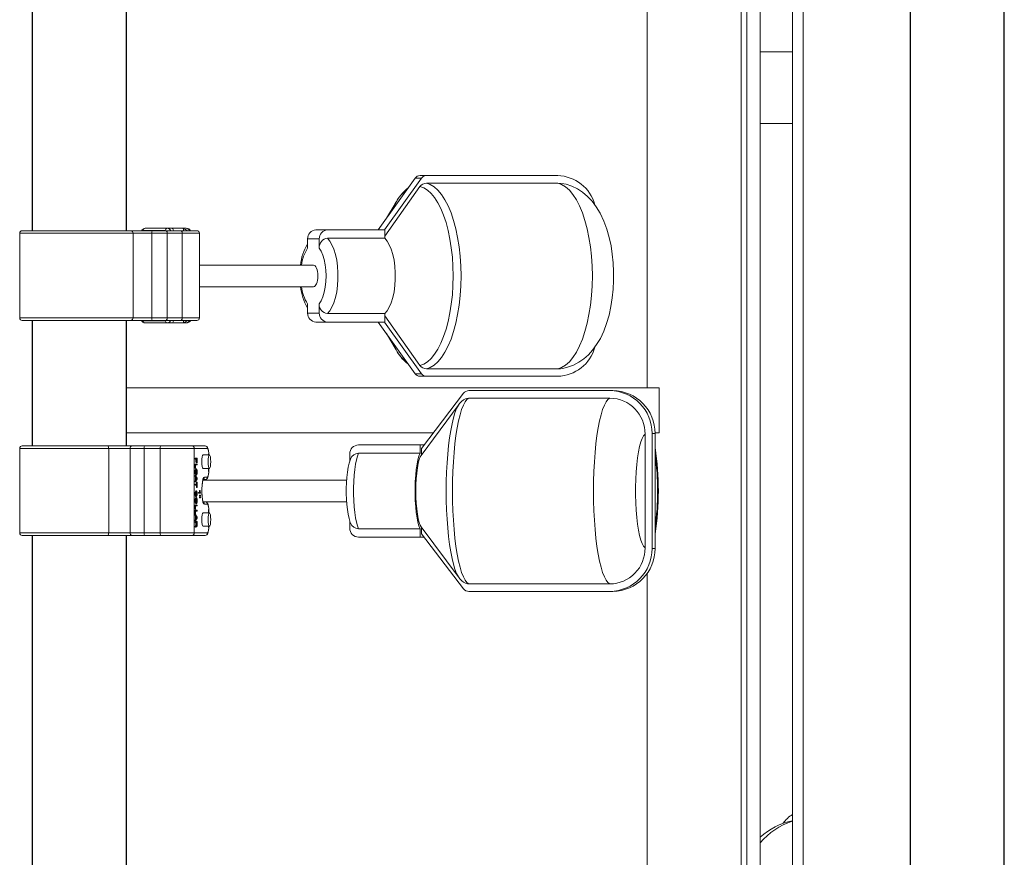
# Model space of a CAD drawing. Units: inches. Extents: x 0.2 to 16.6, y 0 to 10.6.
# Drawn here: x 13.5 to 14.1, y 3.6 to 4.1 of the extents above; entities that cross this region are included whole.
import ezdxf

# ---------------------------------------------------------------- set-up
doc = ezdxf.new("R2010")
doc.units = ezdxf.units.IN
doc.header["$LTSCALE"] = 0.5
doc.header["$MEASUREMENT"] = 0
doc.linetypes.add('SLD-Solid', pattern=[0])
doc.layers.add('OSI-PVC', color=50, linetype='Continuous')

msp = doc.modelspace()

# ---------------------------------------------------------------- linework, layer by layer
at = {"linetype": 'SLD-Solid', "lineweight": 18}
for p, q in [((13.92462382469831, 2.185455968612791), (13.92462382469832, 4.385455968612789)), ((13.95109704034361, 2.381810135279453), (13.95109704034362, 4.381810135279451)), ((13.95734704633891, 2.381810135279453), (13.95734704633892, 4.381810135279451)), ((13.9324417775311, 4.376601801946122), (13.93244177753108, 2.178685135279457)), ((13.93244616475182, 4.376601801946122), (13.93244616475181, 2.178685135279457)), ((13.92137937144979, 4.308288361638815), (13.92137937144978, 3.496998575586771)), ((13.86672518559718, 4.108372635279457), (13.86672518559718, 3.853164301946123)), ((13.95109704034361, 4.048476801950066), (13.93244616475182, 4.048476801950066)), ((13.95109704034361, 4.0068101352834), (13.93244616475182, 4.0068101352834)), ((13.81472966813328, 3.97660180194613), (13.73476842054507, 3.976601801946131)), ((13.7319197313772, 3.975081798172955), (13.71046513192236, 3.945039301946131)), ((13.73555230567734, 3.975081798172955), (13.71409770622251, 3.945039301946131)), ((13.73555230567734, 3.975081798172955), (13.7319197313772, 3.975081798172955)), ((13.81472966813328, 3.972249611245892), (13.73840099484521, 3.972249611245892)), ((13.81823530417566, 3.971853223171394), (13.81472966813328, 3.972249611245892)), ((13.73464925438368, 3.970240611806665), (13.7142546539618, 3.941421457734069)), ((13.72082292946419, 3.961208996029643), (13.71528489302975, 3.951788328195139)), ((13.50209467222457, 3.943060135279466), (13.50209467222456, 3.893893468612799)), ((13.60652888875732, 3.943060135279465), (13.50209467222457, 3.943060135279466)), ((13.5035530055579, 3.944518468612799), (13.60507055542399, 3.944518468612798)), ((13.56795183584597, 3.943060135279465), (13.56795183584597, 3.893893468612798)), ((13.58671286661507, 3.944662218612798), (13.57380912851983, 3.944662218612798)), ((13.57499936469355, 3.945964301946132), (13.59885327558703, 3.945964301946132)), ((13.57883370348751, 3.943060135279465), (13.5788337034875, 3.893893468612798)), ((13.58734561471059, 3.944518468612798), (13.58671286661507, 3.944662218612798)), ((13.58777778961358, 3.943060135279465), (13.58777778961358, 3.893893468612798)), ((13.5964964601859, 3.943060135279465), (13.5964964601859, 3.893893468612798)), ((13.59736602181992, 3.945740865143534), (13.59736602181992, 3.944518468612798)), ((13.60652888875732, 3.893893468612798), (13.60652888875732, 3.943060135279465)), ((13.7142546539618, 3.945039301946131), (13.67416994585951, 3.945039301946131)), ((13.7142546539618, 3.940174448659478), (13.7142546539618, 3.945039301946131)), ((13.66940900116462, 3.939830968612799), (13.66940900116462, 3.934481366963083)), ((13.67616709640272, 3.939830968612798), (13.66940900116462, 3.939830968612799)), ((13.67616709640272, 3.939830968612798), (13.67616709640272, 3.934481366963083)), ((13.7142546539618, 3.940174448659478), (13.68092804109761, 3.940174448659482)), ((13.60652888875732, 3.924518468612798), (13.67287252497415, 3.924518468612798)), ((13.67532233449796, 3.918476801946131), (13.67532233449796, 3.918060135279465)), ((13.67287252497415, 3.912018468612798), (13.60652888875732, 3.912018468612798)), ((13.66940900116462, 3.902055570262513), (13.66940900116462, 3.896705968612798)), ((13.67616709640272, 3.896705968612798), (13.66940900116462, 3.896705968612798)), ((13.67616709640272, 3.902055570262513), (13.67616709640272, 3.896705968612798)), ((13.50209467222456, 3.893893468612799), (13.60652888875732, 3.893893468612798)), ((13.60507055542399, 3.892435135279465), (13.5035530055579, 3.892435135279466)), ((13.57380912851983, 3.892266385279465), (13.58671286661507, 3.892266385279465)), ((13.59885327558703, 3.890964301946132), (13.57499936469355, 3.890964301946132)), ((13.58671286661507, 3.892266385279465), (13.58739792581167, 3.892435135279465)), ((13.59736602181992, 3.892435135279465), (13.59736602181992, 3.891187738748728)), ((13.7142546539618, 3.891497635279464), (13.67416994585951, 3.891497635279464)), ((13.6809280410976, 3.896362488566117), (13.7142546539618, 3.896362488566117)), ((13.71046513192236, 3.891497635279464), (13.7319197313772, 3.86145513905264)), ((13.71409770622251, 3.891497635279464), (13.73555230567734, 3.86145513905264)), ((13.7142546539618, 3.891497635279464), (13.7142546539618, 3.896362488566117)), ((13.71528489302975, 3.884748609030455), (13.72082292946419, 3.875327941195954)), ((13.73840099484521, 3.864287325979703), (13.81472966813328, 3.864287325979703)), ((13.73555230567734, 3.86145513905264), (13.7319197313772, 3.86145513905264)), ((13.81472966813328, 3.859935135279463), (13.73476842054507, 3.859935135279464)), ((13.87377911165715, 3.853164301946123), (13.56407383889123, 3.853164301946125)), ((13.84678096588054, 3.851601801946128), (13.76311427283692, 3.85160180194613)), ((13.87377911165715, 3.827122635279457), (13.87377911165715, 3.853164301946123)), ((13.7600559643267, 3.850081798172953), (13.73551338034816, 3.818070767240274)), ((13.84505955269553, 3.847249611245889), (13.76311427283692, 3.847249611245891)), ((13.75743499698972, 3.843768392995457), (13.73534261623041, 3.814003191991996)), ((13.75723642744632, 3.843489515657028), (13.75743499698972, 3.843768392995457)), ((13.74245337025293, 3.827122635279458), (13.56407383889123, 3.827122635279459)), ((13.86550465824276, 3.760237466610011), (13.86550465824276, 3.826299470615576)), ((13.86959367935221, 3.826601801946127), (13.87131509253722, 3.826601801946127)), ((13.86959367935221, 3.759935135279461), (13.86959367935221, 3.826601801946127)), ((13.87377911165715, 3.827122635279457), (13.87130976771314, 3.827122635279458)), ((13.87131509253722, 3.759935135279461), (13.87131509253722, 3.826601801946127)), ((13.50209467222456, 3.818060135279466), (13.50209467222456, 3.768893468612799)), ((13.6112425086241, 3.818060135279465), (13.50209467222456, 3.818060135279466)), ((13.50355300555789, 3.819518468612799), (13.60981135123579, 3.819518468612798)), ((13.55382815712299, 3.818060135279465), (13.55382815712299, 3.768893468612798)), ((13.56633044340894, 3.818060135279465), (13.56633044340894, 3.768893468612798)), ((13.57441308260567, 3.818060135279465), (13.57441308260567, 3.768893468612798)), ((13.58377331211403, 3.818060135279465), (13.58377331211403, 3.768893468612798)), ((13.60357642207467, 3.818060135279465), (13.60357642207467, 3.768893468612798)), ((13.69899388089109, 3.82003930194613), (13.73702263909195, 3.82003930194613)), ((13.73477281559875, 3.815174448659477), (13.73477281559875, 3.82003930194613)), ((13.73551338034816, 3.818070767240274), (13.73551338034816, 3.814233263542202)), ((13.60400684324087, 3.811733694539661), (13.60400684324087, 3.812267882573848)), ((13.60521208888505, 3.812267882573848), (13.60400684324087, 3.812267882573848)), ((13.60466036879127, 3.811733694539661), (13.60400684324087, 3.811733694539661)), ((13.60421129429635, 3.811733694539661), (13.60421129429635, 3.812267882573848)), ((13.60445591773581, 3.809997583428549), (13.60445591773581, 3.811733694539661)), ((13.60466036879127, 3.809997583428549), (13.60466036879127, 3.811733694539661)), ((13.60509661258635, 3.811733694539661), (13.60477584508997, 3.811733694539661)), ((13.60477584508997, 3.811733694539661), (13.60477584508997, 3.809997583428549)), ((13.60489216153088, 3.809663715907181), (13.60489216153088, 3.811733694539661)), ((13.60509661258635, 3.809663715907181), (13.60509661258635, 3.811733694539661)), ((13.60521208888505, 3.812267882573848), (13.60521208888505, 3.809663715907181)), ((13.61237020110359, 3.814203885279464), (13.60869008210508, 3.814203885279464)), ((13.61193020899766, 3.814622635279465), (13.61190303305264, 3.814622635279465)), ((13.61190303305264, 3.814203885279464), (13.61190303305264, 3.814622635279465)), ((13.61193020899766, 3.814203885279464), (13.61193020899766, 3.814622635279465)), ((13.69388260450428, 3.814830968612796), (13.69388260450428, 3.810519862111035)), ((13.73477281559875, 3.815174448659477), (13.69899388089109, 3.81517444865948)), ((13.60400684324087, 3.806525361206328), (13.60400684324087, 3.808929207360173)), ((13.60521208888505, 3.808929207360173), (13.60400684324087, 3.808929207360173)), ((13.60432677059504, 3.806525361206328), (13.60400684324087, 3.806525361206328)), ((13.60421129429635, 3.806525361206328), (13.60421129429635, 3.808929207360173)), ((13.60521208888505, 3.808395019325985), (13.60432677059504, 3.808395019325985)), ((13.60432677059504, 3.808395019325985), (13.60432677059504, 3.806525361206328)), ((13.60477584508997, 3.809997583428549), (13.60445591773581, 3.809997583428549)), ((13.60469845993147, 3.806124720180686), (13.604494008876, 3.806124720180686)), ((13.60521208888505, 3.809663715907181), (13.60489216153088, 3.809663715907181)), ((13.60521208888505, 3.808929207360173), (13.60521208888505, 3.808395019325985)), ((13.60869008210508, 3.806391385279464), (13.61237020110359, 3.806391385279464)), ((13.61190303305264, 3.804830968612798), (13.61190303305264, 3.806391385279464)), ((13.61193020899766, 3.804830968612798), (13.61193020899766, 3.806391385279464)), ((13.60419846359649, 3.804255062061028), (13.60399401254102, 3.804255062061028)), ((13.60400684324087, 3.801717668898635), (13.60400684324087, 3.802287330356967)), ((13.60421129429635, 3.802287330356967), (13.60400684324087, 3.802287330356967)), ((13.6043147800374, 3.801263817736775), (13.60400684324087, 3.801717668898635)), ((13.60421129429635, 3.801717668898635), (13.60400684324087, 3.801717668898635)), ((13.60400684324087, 3.799113502231968), (13.6043147800374, 3.799566310057823)), ((13.60421129429635, 3.802287330356967), (13.60521208888505, 3.80067641956637)), ((13.60421129429635, 3.801717668898635), (13.60421129429635, 3.802287330356967)), ((13.60451923109287, 3.801263817736775), (13.60421129429635, 3.801717668898635)), ((13.60521208888505, 3.800154751564232), (13.60421129429635, 3.798543840773635)), ((13.60421129429635, 3.799113502231968), (13.60451923109287, 3.799566310057823)), ((13.6043147800374, 3.799566310057823), (13.6043147800374, 3.801263817736775)), ((13.60451923109287, 3.801263817736775), (13.6043147800374, 3.801263817736775)), ((13.60451923109287, 3.799566310057823), (13.6043147800374, 3.799566310057823)), ((13.60471008775321, 3.80238540394137), (13.60450563669774, 3.80238540394137)), ((13.60451923109287, 3.799566310057823), (13.60451923109287, 3.801263817736775)), ((13.60463470739157, 3.801095840640087), (13.60463470739157, 3.799735330490515)), ((13.60491257223531, 3.800686852926413), (13.60463470739157, 3.801095840640087)), ((13.60470812117983, 3.800686852926413), (13.60463470739157, 3.800794910271886)), ((13.60463470739157, 3.799735330490515), (13.60489472954332, 3.800118234804083)), ((13.60463470739157, 3.800036401728202), (13.60469027848784, 3.800118234804083)), ((13.60489472954332, 3.800118234804083), (13.60469027848784, 3.800118234804083)), ((13.60491257223531, 3.800686852926413), (13.60470812117983, 3.800686852926413)), ((13.60509661258635, 3.800415585565302), (13.60489216153088, 3.800415585565302)), ((13.60510944328621, 3.804249845381007), (13.60490499223073, 3.804249845381007)), ((13.60521208888505, 3.80067641956637), (13.60521208888505, 3.800154751564232)), ((13.60851416035065, 3.799518468612798), (13.69209862253975, 3.799518468612797)), ((13.60981135123579, 3.799935135279465), (13.60864323987627, 3.799935135279465)), ((13.60942106247266, 3.801393468612797), (13.6112425086241, 3.801393468612797)), ((13.61193020899766, 3.804830968612798), (13.61190303305264, 3.804830968612798)), ((13.60400684324087, 3.798543840773635), (13.60400684324087, 3.799113502231968)), ((13.60421129429635, 3.799113502231968), (13.60400684324087, 3.799113502231968)), ((13.60421129429635, 3.798543840773635), (13.60400684324087, 3.798543840773635)), ((13.60400684324087, 3.796642882573848), (13.60400684324087, 3.797177070608036)), ((13.60509661258635, 3.797177070608036), (13.60400684324087, 3.797177070608036)), ((13.60509661258635, 3.796642882573848), (13.60400684324087, 3.796642882573848)), ((13.60421129429635, 3.798543840773635), (13.60421129429635, 3.799113502231968)), ((13.60421129429635, 3.796642882573848), (13.60421129429635, 3.797177070608036)), ((13.60489216153088, 3.797177070608036), (13.60489216153088, 3.798445767189232)), ((13.60521208888505, 3.798445767189232), (13.60489216153088, 3.798445767189232)), ((13.60489216153088, 3.795374185992652), (13.60489216153088, 3.796642882573848)), ((13.60521208888505, 3.795374185992652), (13.60489216153088, 3.795374185992652)), ((13.60509661258635, 3.797177070608036), (13.60509661258635, 3.798445767189232)), ((13.60509661258635, 3.795374185992652), (13.60509661258635, 3.796642882573848)), ((13.60521208888505, 3.798445767189232), (13.60521208888505, 3.795374185992652)), ((13.60419846359649, 3.791627566401305), (13.60399401254102, 3.791627566401305)), ((13.60453166083335, 3.790032305650771), (13.60432720977788, 3.790032305650771)), ((13.60469845993147, 3.789498117616584), (13.604494008876, 3.789498117616584)), ((13.60471910933905, 3.79343775436872), (13.60451465828358, 3.79343775436872)), ((13.60456453950173, 3.790566493684959), (13.60453166083335, 3.790032305650771)), ((13.60472957250615, 3.790099079155045), (13.60469930007368, 3.790633267189232)), ((13.60490375112915, 3.790633267189232), (13.60469930007368, 3.790633267189232)), ((13.60493402356163, 3.790099079155045), (13.60472957250615, 3.790099079155045)), ((13.60493402356163, 3.790099079155045), (13.60490375112915, 3.790633267189232)), ((13.6051094432862, 3.791644259777374), (13.60490499223073, 3.791644259777374)), ((13.60592589161684, 3.79200212402684), (13.60592589161684, 3.792469538556754)), ((13.60691020864788, 3.792469538556754), (13.60592589161684, 3.792469538556754)), ((13.60713113726101, 3.79200212402684), (13.60592589161684, 3.79200212402684)), ((13.60613034267232, 3.79200212402684), (13.60613034267232, 3.792469538556754)), ((13.60688093861384, 3.793471141120857), (13.60655820454407, 3.793471141120857)), ((13.6065674266096, 3.790753250829724), (13.60676048854648, 3.79086697445419)), ((13.6065674266096, 3.790501806852695), (13.6065674266096, 3.790753250829724)), ((13.60677187766507, 3.790753250829724), (13.6065674266096, 3.790753250829724)), ((13.60676048854648, 3.790399559924277), (13.6065674266096, 3.790501806852695)), ((13.60677187766507, 3.790501806852695), (13.6065674266096, 3.790501806852695)), ((13.6065674266096, 3.78975373493763), (13.60676048854648, 3.789865371890087)), ((13.6065674266096, 3.789507507640621), (13.6065674266096, 3.78975373493763)), ((13.60677187766507, 3.78975373493763), (13.6065674266096, 3.78975373493763)), ((13.60676048854648, 3.789397957360173), (13.6065674266096, 3.789507507640621)), ((13.60677187766507, 3.789507507640621), (13.6065674266096, 3.789507507640621)), ((13.60713113726101, 3.79086697445419), (13.60676048854648, 3.79086697445419)), ((13.60713113726101, 3.790399559924277), (13.60676048854648, 3.790399559924277)), ((13.60713113726101, 3.789865371890087), (13.60676048854648, 3.789865371890087)), ((13.60713113726101, 3.789397957360173), (13.60676048854648, 3.789397957360173)), ((13.60677187766507, 3.790753250829724), (13.60696493960195, 3.79086697445419)), ((13.60677187766507, 3.790501806852695), (13.60677187766507, 3.790753250829724)), ((13.60696493960195, 3.790399559924277), (13.60677187766507, 3.790501806852695)), ((13.60677187766507, 3.78975373493763), (13.60696493960195, 3.789865371890087)), ((13.60677187766507, 3.789507507640621), (13.60677187766507, 3.78975373493763)), ((13.60696493960195, 3.789397957360173), (13.60677187766507, 3.789507507640621)), ((13.60713113726101, 3.792303648132075), (13.60713113726101, 3.79200212402684)), ((13.60713113726101, 3.79086697445419), (13.60713113726101, 3.790399559924277)), ((13.60713113726101, 3.789865371890087), (13.60713113726101, 3.789397957360173)), ((13.60419846359649, 3.787628459496925), (13.60399401254102, 3.787628459496925)), ((13.60400684324087, 3.782687220180686), (13.60400684324087, 3.785091066334532)), ((13.60521208888505, 3.785091066334532), (13.60400684324087, 3.785091066334532)), ((13.60432677059504, 3.782687220180686), (13.60400684324087, 3.782687220180686)), ((13.60400684324087, 3.779682412488379), (13.60400684324087, 3.782086258642224)), ((13.60521208888505, 3.782086258642224), (13.60400684324087, 3.782086258642224)), ((13.60421129429635, 3.782687220180686), (13.60421129429635, 3.785091066334532)), ((13.60421129429635, 3.779682412488379), (13.60421129429635, 3.782086258642224)), ((13.60521208888505, 3.784556878300345), (13.60432677059504, 3.784556878300345)), ((13.60432677059504, 3.784556878300345), (13.60432677059504, 3.782687220180686)), ((13.60471008775321, 3.785758801377268), (13.60450563669774, 3.785758801377268)), ((13.6051094432862, 3.787623242816904), (13.60490499223073, 3.787623242816904)), ((13.60521208888505, 3.785091066334532), (13.60521208888505, 3.784556878300345)), ((13.60521208888505, 3.782086258642224), (13.60521208888505, 3.781552070608036)), ((13.69209828544988, 3.787018468612796), (13.60863875638327, 3.787018468612798)), ((13.6112425086241, 3.785560135279464), (13.60942106247266, 3.785560135279464)), ((13.61193020899766, 3.782122635279464), (13.61190303305264, 3.782122635279464)), ((13.61190303305264, 3.780562218612797), (13.61190303305264, 3.782122635279464)), ((13.61193020899766, 3.780562218612797), (13.61193020899766, 3.782122635279464)), ((13.60432677059504, 3.779682412488379), (13.60400684324087, 3.779682412488379)), ((13.60400684324087, 3.779081450949916), (13.60400684324087, 3.779651112408251)), ((13.60421129429635, 3.779651112408251), (13.60400684324087, 3.779651112408251)), ((13.6043147800374, 3.778627599788058), (13.60400684324087, 3.779081450949916)), ((13.60421129429635, 3.779081450949916), (13.60400684324087, 3.779081450949916)), ((13.60400684324087, 3.776477284283249), (13.6043147800374, 3.776930092109104)), ((13.60400684324087, 3.775907622824916), (13.60400684324087, 3.776477284283249)), ((13.60421129429635, 3.776477284283249), (13.60400684324087, 3.776477284283249)), ((13.60421129429635, 3.779081450949916), (13.60421129429635, 3.779651112408251)), ((13.60421129429635, 3.779651112408251), (13.60521208888505, 3.778040201617652)), ((13.60451923109287, 3.778627599788058), (13.60421129429635, 3.779081450949916)), ((13.60521208888505, 3.777518533615515), (13.60421129429635, 3.775907622824916)), ((13.60421129429635, 3.776477284283249), (13.60451923109287, 3.776930092109104)), ((13.60421129429635, 3.775907622824916), (13.60421129429635, 3.776477284283249)), ((13.6043147800374, 3.776930092109104), (13.6043147800374, 3.778627599788058)), ((13.60451923109287, 3.778627599788058), (13.6043147800374, 3.778627599788058)), ((13.60451923109287, 3.776930092109104), (13.6043147800374, 3.776930092109104)), ((13.60521208888505, 3.781552070608036), (13.60432677059504, 3.781552070608036)), ((13.60432677059504, 3.781552070608036), (13.60432677059504, 3.779682412488379)), ((13.60451923109287, 3.776930092109104), (13.60451923109287, 3.778627599788058)), ((13.60463470739157, 3.77845962269137), (13.60463470739157, 3.777099112541797)), ((13.60491257223531, 3.778050634977695), (13.60463470739157, 3.77845962269137)), ((13.60470812117983, 3.778050634977695), (13.60463470739157, 3.778158692323169)), ((13.60463470739157, 3.777099112541797), (13.60489472954332, 3.777482016855365)), ((13.60463470739157, 3.777400183779484), (13.60469027848784, 3.777482016855365)), ((13.60489472954332, 3.777482016855365), (13.60469027848784, 3.777482016855365)), ((13.60491257223531, 3.778050634977695), (13.60470812117983, 3.778050634977695)), ((13.60509661258635, 3.777779367616584), (13.60489216153088, 3.777779367616584)), ((13.60521208888505, 3.778040201617652), (13.60521208888505, 3.777518533615515)), ((13.61237020110359, 3.780562218612797), (13.60869008210508, 3.780562218612797)), ((13.60421129429635, 3.775907622824916), (13.60400684324087, 3.775907622824916)), ((13.60400684324087, 3.774941493684959), (13.60400684324087, 3.775475681719147)), ((13.60521208888505, 3.775475681719147), (13.60400684324087, 3.775475681719147)), ((13.60466036879127, 3.774941493684959), (13.60400684324087, 3.774941493684959)), ((13.60400684324087, 3.772783874828121), (13.60421814882911, 3.77327424275013)), ((13.60400684324087, 3.772165176577587), (13.60400684324087, 3.772783874828121)), ((13.60421129429635, 3.772783874828121), (13.60400684324087, 3.772783874828121)), ((13.60421129429635, 3.772165176577587), (13.60400684324087, 3.772165176577587)), ((13.60421129429635, 3.774941493684959), (13.60421129429635, 3.775475681719147)), ((13.60421129429635, 3.772783874828121), (13.60442259988459, 3.77327424275013)), ((13.6044875553026, 3.772806828220215), (13.60421129429635, 3.772165176577587)), ((13.60421129429635, 3.772165176577587), (13.60421129429635, 3.772783874828121)), ((13.60442259988459, 3.77327424275013), (13.60421814882911, 3.77327424275013)), ((13.60465575775851, 3.774100564865515), (13.60445130670304, 3.774100564865515)), ((13.60445591773581, 3.77437287556263), (13.60445591773581, 3.774941493684959)), ((13.60466036879127, 3.77437287556263), (13.60445591773581, 3.77437287556263)), ((13.60466036879127, 3.77437287556263), (13.60466036879127, 3.774941493684959)), ((13.60494224322872, 3.77247087402684), (13.60473779217325, 3.77247087402684)), ((13.60509661258635, 3.77494149368496), (13.60477584508997, 3.774941493684959)), ((13.60477584508997, 3.774941493684959), (13.60477584508997, 3.773887724320644)), ((13.60489216153088, 3.77376982735216), (13.60489216153088, 3.77494149368496)), ((13.60509661258635, 3.77376982735216), (13.60489216153088, 3.77376982735216)), ((13.60509661258635, 3.77376982735216), (13.60509661258635, 3.77494149368496)), ((13.60521208888505, 3.775475681719147), (13.60521208888505, 3.773789650736241)), ((13.60869008210508, 3.772749718612797), (13.61237020110359, 3.772749718612797)), ((13.61190303305264, 3.772330968612798), (13.61190303305264, 3.772749718612797)), ((13.61193020899766, 3.772330968612798), (13.61190303305264, 3.772330968612798)), ((13.61193020899766, 3.772330968612798), (13.61193020899766, 3.772749718612797)), ((13.69388260450428, 3.77601043402756), (13.69388260450428, 3.771705968612796)), ((13.69899388089109, 3.771362488566115), (13.73477281559875, 3.771362488566115)), ((13.73477281559875, 3.766497635279463), (13.73477281559875, 3.771362488566115)), ((13.73534261623041, 3.772533745233597), (13.75743499698971, 3.742768544230134)), ((13.73551338034816, 3.772303673683391), (13.73551338034816, 3.768466169985319)), ((13.50209467222456, 3.768893468612799), (13.6112425086241, 3.768893468612798)), ((13.60981135123579, 3.767435135279465), (13.50355300555789, 3.767435135279466)), ((13.69899388089109, 3.766497635279463), (13.73702263909195, 3.766497635279463)), ((13.73551338034816, 3.768466169985319), (13.7600559643267, 3.736455139052639)), ((13.86959367935221, 3.759935135279461), (13.87131509253722, 3.759935135279461)), ((13.75743499698971, 3.742768544230134), (13.75731377340936, 3.742936088027733)), ((13.86672518559718, 3.745375662052401), (13.86672518559718, 3.571914301946123)), ((13.76311427283692, 3.739287325979701), (13.84505955269553, 3.739287325979699)), ((13.76311427283692, 3.734935135279462), (13.84678096588054, 3.734935135279461))]:
    msp.add_line(p, q, dxfattribs=at)
at = {"linetype": 'SLD-Solid', "lineweight": 18, "flags": 128}
for points in [[(13.73840099484521, 3.972249611245892), (13.74071282257383, 3.971469801348272), (13.74297805985165, 3.970089554169189), (13.745171140911, 3.968124447360955), (13.74726731434881, 3.965596659379055), (13.74924292247429, 3.962534719173158), (13.75107566831268, 3.958973184205618), (13.75274486725194, 3.954952250431383), (13.75423168049194, 3.950517298641126), (13.75551932766172, 3.945718382287632), (13.75659327620489, 3.940609662575916), (13.75744140539611, 3.935248797192691), (13.75805414313707, 3.92969628957408), (13.75842457398855, 3.92401480605584), (13.75854851721894, 3.918268468612797), (13.75842457398855, 3.912522131169753), (13.75805414313707, 3.906840647651514), (13.7574414053961, 3.901288140032904), (13.75659327620489, 3.895927274649678), (13.75551932766171, 3.890818554937962), (13.75423168049194, 3.88601963858447), (13.75274486725194, 3.881584686794211), (13.75107566831268, 3.877563753019976), (13.74924292247429, 3.874002218052436), (13.74726731434881, 3.870940277846539), (13.745171140911, 3.868412489864639), (13.74297805985165, 3.866447383056406), (13.74071282257383, 3.865067135877323), (13.73840099484521, 3.864287325979703)], [(13.81472966813328, 3.864287325979703), (13.8170414958619, 3.865067135877322), (13.81930673313973, 3.866447383056405), (13.82149981419907, 3.868412489864639), (13.82359598763688, 3.870940277846539), (13.82557159576236, 3.874002218052436), (13.82740434160075, 3.877563753019976), (13.82907354054002, 3.881584686794209), (13.83056035378002, 3.886019638584468), (13.83184800094978, 3.890818554937962), (13.83292194949296, 3.895927274649676), (13.83377007868418, 3.901288140032903), (13.83438281642513, 3.906840647651513), (13.83475324727662, 3.912522131169753), (13.83487719050702, 3.918268468612796), (13.83475324727662, 3.92401480605584), (13.83438281642513, 3.92969628957408), (13.83377007868418, 3.93524879719269), (13.83292194949296, 3.940609662575916), (13.83184800094978, 3.94571838228763), (13.83056035378002, 3.950517298641124), (13.82907354054002, 3.954952250431383), (13.82740434160075, 3.958973184205618), (13.82557159576236, 3.962534719173158), (13.82359598763689, 3.965596659379055), (13.82149981419907, 3.968124447360955), (13.81930673313973, 3.970089554169188), (13.8170414958619, 3.971469801348272), (13.81472966813328, 3.972249611245892)], [(13.81823317764574, 3.864696961749967), (13.82052147626287, 3.865221205315459), (13.82384758656175, 3.866459665366995), (13.8269631239542, 3.868097527392148), (13.82986331577814, 3.870107335255436), (13.83255390595701, 3.872478023431928), (13.83505004182275, 3.875222347953141), (13.8373695821588, 3.878380796670079), (13.83951983036361, 3.882011642763242), (13.84147838349556, 3.886146865923608), (13.84318766820282, 3.890720777676536), (13.84458426102378, 3.89554026227399), (13.84566650367873, 3.900484388933712), (13.84645627312038, 3.9055027967374), (13.84697321861047, 3.910569447155949), (13.84722992710106, 3.915662609992804), (13.84723277353397, 3.920759415827531), (13.84698309020764, 3.925836092076375), (13.84647848548849, 3.930860599809456), (13.84571080885959, 3.935813673770023), (13.84466307457497, 3.940681860689045), (13.84330433239302, 3.945458795923158), (13.84158234332119, 3.95014186696344), (13.83941968573519, 3.954712938478674), (13.83715475293388, 3.958478104455848), (13.83469474299902, 3.961742499334501), (13.8320549006923, 3.964540457240378), (13.82922954854544, 3.966913249348869), (13.82621809228905, 3.968876840470683), (13.8230336486189, 3.970426389453104), (13.81970405486469, 3.971546590584238), (13.81823613653573, 3.971858417554779)], [(13.73464925438368, 3.866296325418929), (13.73686993886939, 3.867062532264514), (13.73904525619947, 3.868404187216475), (13.74115076033645, 3.870306212866675), (13.74316278979781, 3.872747234407096), (13.74505873356174, 3.875699819838185), (13.74681728516796, 3.879130788247409), (13.74841868215797, 3.883001582693619), (13.74984492816394, 3.887268703506795), (13.75107999515043, 3.891884197133762), (13.75211000353608, 3.896796195036277), (13.75292337817128, 3.901949496585408), (13.75351097841869, 3.907286189401665), (13.75386620087498, 3.912746300169557), (13.7539850535794, 3.918268468612797), (13.75386620087498, 3.923790637056037), (13.75351097841869, 3.929250747823929), (13.75292337817128, 3.934587440640185), (13.75211000353609, 3.939740742189317), (13.75107999515043, 3.944652740091832), (13.74984492816394, 3.949268233718799), (13.74841868215797, 3.953535354531975), (13.74681728516796, 3.957406148978185), (13.74505873356174, 3.960837117387409), (13.74316278979782, 3.963789702818498), (13.74115076033645, 3.966230724358921), (13.73904525619947, 3.96813275000912), (13.73686993886939, 3.969474404961082), (13.73464925438368, 3.970240611806665)], [(13.57380912851983, 3.944662218612798), (13.57350011938478, 3.944587161114374), (13.57338339114798, 3.944518468612799)], [(13.68092804109761, 3.940174448659482), (13.68230803110925, 3.938555602871975), (13.68356497148173, 3.936412213102282), (13.68466636277477, 3.933799698819253), (13.68558372742385, 3.930785609171428), (13.68629334605588, 3.927447876436791), (13.68677687077717, 3.923872801006404), (13.68702179957636, 3.920152820002182), (13.68702179957636, 3.916384117223414), (13.68677687077717, 3.912664136219194), (13.68629334605588, 3.909089060788805), (13.68558372742385, 3.905751328054168), (13.68466636277476, 3.902737238406344), (13.68356497148173, 3.900124724123314), (13.68230803110924, 3.89798133435362), (13.6809280410976, 3.896362488566117)], [(13.7142546539618, 3.940174448659478), (13.71563464397344, 3.938555602871972), (13.71689158434592, 3.936412213102279), (13.71799297563896, 3.933799698819249), (13.71891034028804, 3.930785609171425), (13.71961995892008, 3.927447876436789), (13.72010348364137, 3.923872801006402), (13.72034841244054, 3.920152820002182), (13.72034841244054, 3.916384117223412), (13.72010348364136, 3.912664136219194), (13.71961995892008, 3.909089060788805), (13.71891034028804, 3.905751328054169), (13.71799297563896, 3.902737238406345), (13.71689158434592, 3.900124724123316), (13.71563464397344, 3.897981334353623), (13.7142546539618, 3.896362488566117)], [(13.67616709640272, 3.902055570262513), (13.67730509587349, 3.903839108920684), (13.67829278871397, 3.906102790554878), (13.67909730903199, 3.908771290212377), (13.67969188607762, 3.911755812451494), (13.68005673505111, 3.914957046047029), (13.68017971545034, 3.918268468612797), (13.68005673505111, 3.921579891178566), (13.67969188607762, 3.924781124774102), (13.67909730903199, 3.92776564701322), (13.67829278871397, 3.930434146670718), (13.67730509587349, 3.932697828304913), (13.67616709640272, 3.934481366963083)], [(13.67287252497415, 3.924518468612798), (13.67335045910303, 3.924402379681901), (13.67381002649137, 3.92405857412172), (13.67423356622215, 3.923500264187125), (13.67460480190105, 3.9227489054158), (13.67490946714913, 3.921833372103958), (13.67513585385175, 3.920788847683337), (13.67527526209489, 3.919655472641645), (13.67532233449796, 3.918476801946131)], [(13.67532233449796, 3.918060135279465), (13.67527526209489, 3.91688146458395), (13.67513585385175, 3.915748089542259), (13.67490946714913, 3.914703565121638), (13.67460480190105, 3.913788031809796), (13.67423356622215, 3.913036673038469), (13.67381002649137, 3.912478363103875), (13.67335045910303, 3.912134557543695), (13.67287252497415, 3.912018468612798)], [(13.57334860619748, 3.892435135279466), (13.57350011938478, 3.89234144277789), (13.57380912851983, 3.892266385279465)], [(13.7142546539618, 3.895114746904687), (13.73334358127116, 3.868131661869564), (13.73464925438368, 3.866296325418929)], [(13.81472966813328, 3.864287325979703), (13.81642599117276, 3.864370425017318), (13.81822952475932, 3.864714449285237)], [(13.76311427283692, 3.847249611245891), (13.76201873826427, 3.84646980134827), (13.76094528208829, 3.845089554169187), (13.75990601947741, 3.843124447360953), (13.75891267968701, 3.840596659379054), (13.7579764736814, 3.837534719173156), (13.75710796760546, 3.833973184205617), (13.75631696353368, 3.829952250431382), (13.75561238884271, 3.825517298641123), (13.75500219545572, 3.82071838228763), (13.75449327009604, 3.815609662575915), (13.75409135656263, 3.810248797192688), (13.75380099090481, 3.804696289574078), (13.75362545022782, 3.799014806055839), (13.75356671570696, 3.793268468612794), (13.75362545022782, 3.787522131169752), (13.75380099090481, 3.781840647651513), (13.75409135656263, 3.776288140032902), (13.75449327009604, 3.770927274649676), (13.75500219545572, 3.765818554937961), (13.75561238884271, 3.761019638584467), (13.75631696353368, 3.756584686794208), (13.75710796760546, 3.752563753019974), (13.7579764736814, 3.749002218052435), (13.75891267968701, 3.745940277846538), (13.75990601947741, 3.743412489864637), (13.76094528208829, 3.741447383056403), (13.76201873826427, 3.740067135877321), (13.76311427283692, 3.739287325979701)], [(13.76311427283692, 3.847249611245891), (13.76181333156903, 3.847077491315734), (13.76115608451094, 3.846773016752811)], [(13.84505955269553, 3.739287325979699), (13.84396401812288, 3.74006713587732), (13.84289056194689, 3.741447383056403), (13.84185129933602, 3.743412489864637), (13.84085795954562, 3.745940277846536), (13.83992175354001, 3.749002218052434), (13.83905324746407, 3.752563753019973), (13.83826224339229, 3.756584686794208), (13.83755766870131, 3.761019638584466), (13.83694747531433, 3.76581855493796), (13.83643854995465, 3.770927274649674), (13.83603663642124, 3.7762881400329), (13.83574627076342, 3.78184064765151), (13.83557073008642, 3.787522131169751), (13.83551199556557, 3.793268468612794), (13.83557073008642, 3.799014806055837), (13.83574627076342, 3.804696289574077), (13.83603663642124, 3.810248797192687), (13.83643854995465, 3.815609662575914), (13.83694747531433, 3.820718382287629), (13.83755766870131, 3.825517298641122), (13.83826224339229, 3.829952250431381), (13.83905324746407, 3.833973184205616), (13.83992175354001, 3.837534719173155), (13.84085795954562, 3.840596659379052), (13.84185129933602, 3.843124447360952), (13.84289056194689, 3.845089554169187), (13.84396401812288, 3.846469801348269), (13.84505955269553, 3.847249611245889)], [(13.75731377340936, 3.742936088027733), (13.75700327438183, 3.743404187216473), (13.75600551293691, 3.745306212866673), (13.75505204749966, 3.747747234407095), (13.75415359303635, 3.750699819838184), (13.75332024630444, 3.754130788247408), (13.75256137238603, 3.758001582693618), (13.7518854994439, 3.762268703506794), (13.75130022288264, 3.766884197133761), (13.75081211999217, 3.771796195036276), (13.75042667603268, 3.776949496585408), (13.75014822259173, 3.782286189401662), (13.7499798889062, 3.787746300169555), (13.74992356669624, 3.793268468612796), (13.7499798889062, 3.798790637056036), (13.75014822259173, 3.804250747823928), (13.75042667603268, 3.809587440640184), (13.75081211999217, 3.814740742189315), (13.75130022288264, 3.819652740091831), (13.7518854994439, 3.824268233718797), (13.75256137238603, 3.828535354531974), (13.75332024630444, 3.832406148978183), (13.75415359303635, 3.835837117387406), (13.75505204749966, 3.838789702818497), (13.75600551293691, 3.841230724358918), (13.75700327438183, 3.843132750009118), (13.75723642744632, 3.843489515657028)], [(13.86550465824276, 3.826299470615576), (13.86464736581618, 3.825380352332925), (13.86382215692232, 3.823861546471646), (13.86304444228972, 3.821771416643705), (13.86232874569436, 3.819148995903237), (13.86168843272891, 3.8160432578065), (13.86113546120114, 3.812512201833542), (13.86068015782246, 3.808621770251245), (13.86033102535723, 3.804444616645299), (13.86009458383414, 3.800058749118661), (13.85997524878501, 3.795546073494739), (13.85997524878501, 3.79099086373085), (13.86009458383414, 3.786478188106928), (13.86033102535723, 3.78209232058029), (13.86068015782246, 3.777915166974342), (13.86113546120114, 3.774024735392046), (13.86168843272891, 3.770493679419088), (13.86232874569436, 3.767387941322351), (13.86304444228972, 3.764765520581882), (13.86382215692232, 3.762675390753943), (13.86464736581618, 3.761156584892664), (13.86550465824276, 3.760237466610011)], [(13.55382815712299, 3.818060135279465), (13.55378602514029, 3.818542785017156), (13.55366442344838, 3.818971019228957), (13.55347714789754, 3.81929660352076), (13.55324538587531, 3.819482842095151), (13.55310754246531, 3.819517581522557), (13.55308153891951, 3.819518468612798)], [(13.61193020899766, 3.814622635279465), (13.61191593297139, 3.815362436966014), (13.6118073271014, 3.816715706214342), (13.61158071035036, 3.817880863689854), (13.61128792710942, 3.818604637013584), (13.61086334196598, 3.819125466764649), (13.61034794897597, 3.819425126739205), (13.60981135123579, 3.819518468612798)], [(13.60869008210508, 3.814203885279464), (13.60840284147386, 3.813906539703337), (13.6081593306249, 3.813059771143474), (13.60799662187752, 3.81179249243714), (13.60793948616356, 3.810297635279464), (13.60799662187752, 3.808802778121787), (13.6081593306249, 3.807535499415454), (13.60840284147386, 3.806688730855592), (13.60869008210508, 3.806391385279464)], [(13.61237020110359, 3.806391385279464), (13.6126574417348, 3.806688730855592), (13.61290095258377, 3.807535499415454), (13.61306366133114, 3.808802778121789), (13.61312079704511, 3.810297635279465), (13.61306366133114, 3.811792492437141), (13.61290095258377, 3.813059771143474), (13.6126574417348, 3.813906539703337), (13.61237020110359, 3.814203885279464), (13.61208296047236, 3.813906539703337), (13.6118394496234, 3.813059771143474), (13.61167674087602, 3.81179249243714), (13.61161960516206, 3.810297635279464), (13.61167674087602, 3.808802778121787), (13.6118394496234, 3.807535499415454), (13.61208296047236, 3.806688730855592), (13.61237020110359, 3.806391385279464)], [(13.69439238461877, 3.811972579412375), (13.69429393943014, 3.81176100857116), (13.69352938950592, 3.809454084523683), (13.69298692698865, 3.807054242608049), (13.69253602408536, 3.804207846360672), (13.69221362240856, 3.801217418125368), (13.69200207552564, 3.798092132180924), (13.69189699586418, 3.794877589287184), (13.69189737232479, 3.791636180491508), (13.69200251067782, 3.788436058663769), (13.69221109989914, 3.78534866938031), (13.69252237448528, 3.782434077501238), (13.69293940611254, 3.77973722665296), (13.69347927862859, 3.777271965631297), (13.69421278484295, 3.77497768865398), (13.69440119045987, 3.774563878855118)], [(13.69899388089109, 3.81517444865948), (13.69833992785257, 3.813555602871975), (13.69774428587771, 3.811412213102281), (13.69722235588068, 3.808799698819252), (13.69678763287934, 3.805785609171426), (13.69645135706813, 3.80244787643679), (13.69622222319178, 3.798872801006403), (13.69610615573399, 3.795152820002182), (13.69610615573398, 3.791384117223412), (13.69622222319178, 3.787664136219192), (13.69645135706813, 3.784089060788804), (13.69678763287933, 3.780751328054167), (13.69722235588068, 3.777737238406342), (13.6977442858777, 3.775124724123312), (13.69833992785257, 3.772981334353619), (13.69899388089109, 3.771362488566115)], [(13.73477281559875, 3.815174448659477), (13.73411886256022, 3.813555602871971), (13.73352322058537, 3.811412213102276), (13.73300129058833, 3.808799698819248), (13.73256656758699, 3.805785609171425), (13.73223029177579, 3.802447876436787), (13.73200115789945, 3.7988728010064), (13.73188509044164, 3.795152820002182), (13.73188509044164, 3.791384117223411), (13.73200115789945, 3.787664136219192), (13.73223029177579, 3.784089060788804), (13.73256656758699, 3.780751328054168), (13.73300129058833, 3.777737238406344), (13.73352322058537, 3.775124724123315), (13.73411886256022, 3.772981334353622), (13.73477281559875, 3.771362488566115)], [(13.73534261623041, 3.814003191991996), (13.73484484920861, 3.813153309987295), (13.73422041365647, 3.811520084506896), (13.733658079298, 3.809360573474438), (13.73317406105082, 3.806737046415119), (13.7327823155866, 3.803725152761562), (13.73249413889026, 3.800411740501548), (13.73231784054012, 3.796892351915311), (13.73225850410111, 3.793268468612796), (13.73231784054012, 3.789644585310281), (13.73249413889026, 3.786125196724045), (13.7327823155866, 3.78281178446403), (13.73317406105082, 3.779799890810472), (13.733658079298, 3.777176363751154), (13.73422041365647, 3.775016852718696), (13.73484484920861, 3.773383627238298), (13.73534261623041, 3.772533745233597)], [(13.60490499223073, 3.804249845381007), (13.60489436434001, 3.804598327770023), (13.60486303400076, 3.804911213664763), (13.6047588890453, 3.805356636997557), (13.60449240503851, 3.805590532146498)], [(13.60510944328621, 3.804249845381007), (13.60509881539548, 3.804598327770023), (13.60506748505623, 3.804911213664763), (13.60496334010078, 3.805356636997557), (13.60469685609399, 3.805590532146498)], [(13.60469845993147, 3.806124720180686), (13.60504328994536, 3.805739393676953), (13.60517542656969, 3.805129074232401), (13.60521286555624, 3.804710129380519), (13.6052249195849, 3.804251932053015)], [(13.60469027848784, 3.800118234804083), (13.60480331352794, 3.800285116908692), (13.60489216153088, 3.800415585565302)], [(13.60489216153088, 3.800415585565302), (13.604789120333, 3.800567888471593), (13.60470812117983, 3.800686852926413)], [(13.60489472954332, 3.800118234804083), (13.60500776458341, 3.800285116908692), (13.60509661258635, 3.800415585565302)], [(13.60509661258635, 3.800415585565302), (13.60499357138847, 3.800567888471593), (13.60491257223531, 3.800686852926413)], [(13.60942106247266, 3.785560135279464), (13.60899248871678, 3.785880815905016), (13.60859863545777, 3.786816878144551), (13.60827141034434, 3.788292487802398), (13.6080373232091, 3.790188099759866), (13.60791533839959, 3.792350142809801), (13.60791533839959, 3.794603461082461), (13.6080373232091, 3.796765504132395), (13.60827141034434, 3.798661116089864), (13.60859863545777, 3.800136725747712), (13.60899248871678, 3.801072787987247), (13.60942106247266, 3.801393468612797)], [(13.60793752924944, 3.793238150421131), (13.60794386597574, 3.794630133796896), (13.60804709404965, 3.79649964328226), (13.60823401761819, 3.798138730086634), (13.60847864829569, 3.799403836261163), (13.60868590834096, 3.800072868408445), (13.60878207670829, 3.800274960018029), (13.60877811718882, 3.800270981814712)], [(13.60981135123579, 3.799935135279465), (13.61043743736563, 3.800063538151687), (13.61087392636217, 3.80033722167656), (13.61118377271394, 3.800683889096037), (13.61142575163264, 3.801128631524618), (13.61167143899213, 3.80193454845088), (13.61185114622953, 3.803126946138344), (13.61192656143027, 3.80445572138068), (13.61193020899766, 3.804830968612798)], [(13.60490499223073, 3.787623242816904), (13.60489436434001, 3.787971725205921), (13.60486303400076, 3.788284611100661), (13.6047588890453, 3.788730034433453), (13.60449240503851, 3.788963929582396)], [(13.6051094432862, 3.787623242816904), (13.60509881539548, 3.787971725205921), (13.60506748505622, 3.788284611100661), (13.60496334010077, 3.788730034433453), (13.60469685609399, 3.788963929582396)], [(13.60469845993147, 3.789498117616584), (13.60504328994536, 3.789112791112851), (13.60517542656969, 3.788502471668298), (13.60521286555624, 3.788083526816417), (13.6052249195849, 3.787625329488913)], [(13.60471910933905, 3.79343775436872), (13.6050510594166, 3.793059902781508), (13.60517666159663, 3.792464667275214), (13.60521278342954, 3.792061037054427), (13.6052249195849, 3.791620263049275)], [(13.60670575759241, 3.792469538556754), (13.60661408502052, 3.792994739057631), (13.60655820454407, 3.793471141120857)], [(13.60691020864788, 3.792469538556754), (13.60681853607599, 3.792994739057631), (13.60676265559955, 3.793471141120857)], [(13.60688093861384, 3.793471141120857), (13.60700415482825, 3.792715516079577), (13.60713113726101, 3.792303648132075)], [(13.61193020899766, 3.782122635279464), (13.61191593297139, 3.782862436966012), (13.6118073271014, 3.784215706214342), (13.61158071035036, 3.785380863689854), (13.61128792710942, 3.786104637013583), (13.61086334196598, 3.786625466764649), (13.61034794897597, 3.786925126739205), (13.60981135123579, 3.787018468612798)], [(13.60469027848784, 3.777482016855365), (13.60480331352794, 3.777648898959974), (13.60489216153088, 3.777779367616584)], [(13.60489216153088, 3.777779367616584), (13.604789120333, 3.777931670522875), (13.60470812117983, 3.778050634977695)], [(13.60489472954332, 3.777482016855365), (13.60500776458341, 3.777648898959974), (13.60509661258635, 3.777779367616584)], [(13.60509661258635, 3.777779367616584), (13.60499357138847, 3.777931670522875), (13.60491257223531, 3.778050634977695)], [(13.60869008210508, 3.780562218612797), (13.60840284147386, 3.78026487303667), (13.6081593306249, 3.779418104476807), (13.60799662187752, 3.778150825770473), (13.60793948616356, 3.776655968612797), (13.60799662187752, 3.775161111455122), (13.6081593306249, 3.773893832748788), (13.60840284147386, 3.773047064188925), (13.60869008210508, 3.772749718612797)], [(13.61237020110359, 3.780562218612797), (13.61208296047236, 3.78026487303667), (13.6118394496234, 3.779418104476807), (13.61167674087602, 3.778150825770473), (13.61161960516206, 3.776655968612797), (13.61167674087602, 3.775161111455122), (13.6118394496234, 3.773893832748788), (13.61208296047236, 3.773047064188925), (13.61237020110359, 3.772749718612797), (13.6126574417348, 3.773047064188925), (13.61290095258377, 3.773893832748788), (13.61306366133114, 3.775161111455122), (13.61312079704511, 3.776655968612797), (13.61306366133114, 3.778150825770473), (13.61290095258377, 3.779418104476807), (13.6126574417348, 3.78026487303667), (13.61237020110359, 3.780562218612797)], [(13.60445130670304, 3.774100564865515), (13.60445536908399, 3.774252364435564), (13.60445591773581, 3.77437287556263)], [(13.60462287909014, 3.773214772597887), (13.60454932410293, 3.772966204133389), (13.6044875553026, 3.772806828220215)], [(13.60467319949113, 3.773514210031113), (13.60464717398335, 3.773336516298244), (13.60462287909014, 3.773214772597887)], [(13.60465575775851, 3.774100564865515), (13.60465982013946, 3.774252364435564), (13.60466036879127, 3.77437287556263)], [(13.60981135123579, 3.767435135279465), (13.61043743736563, 3.767563538151687), (13.61087392636217, 3.76783722167656), (13.61118377271394, 3.768183889096036), (13.61142575163264, 3.768628631524617), (13.61167143899213, 3.769434548450881), (13.61185114622953, 3.770626946138343), (13.61192656143027, 3.77195572138068), (13.61193020899766, 3.772330968612798)], [(13.55308153891951, 3.767435135279465), (13.55310754246531, 3.767436022369703), (13.55324538587531, 3.767470761797112), (13.55347714789754, 3.767657000371503), (13.55366442344838, 3.767982584663306), (13.55378602514029, 3.768410818875108), (13.55382815712299, 3.768893468612798)], [(13.76114062632247, 3.739761387161117), (13.76225008829079, 3.739362566648469), (13.76311427283692, 3.739287325979701)]]:
    msp.add_lwpolyline(points, dxfattribs=at)
at = {"linetype": 'SLD-Solid', "lineweight": 18}
for centre, radius, start, end in [((13.73481420749566, 3.973086578097826), 0.003515522030729379, 90.7462542337941, 145.4207302023897), ((13.7384467817958, 3.973086578097828), 0.003515522030727138, 90.74625423381364, 145.4207302024291), ((13.81406513415819, 3.953470922783953), 0.0231404229913652, 15.51108360847735, 88.35438498985945), ((13.73845866683024, 3.967634284950908), 0.004615686608407017, 90.71591674308442, 145.6208153856722), ((13.74405624061967, 3.948391036557814), 0.02652486367890983, 127.6334874176353, 153.3399222931224), ((13.74005282081948, 3.950930484181775), 0.02180450704196131, 125.775627936091, 151.8751835974145), ((13.5035530055579, 3.943060135279466), 0.001458333333333191, 90, 180), ((13.56656931221716, 3.943134909768027), 0.001384544260162859, 356.9041451906304, 87.83817944975725), ((13.57513903520808, 3.943547323601317), 0.002421010568323711, 93.30728698304557, 156.3510304711929), ((13.57505791585841, 3.944715740313478), 0.001249933754021026, 92.6849124760941, 182.4541344115313), ((13.58189748865827, 3.943419064374453), 0.00308473818465023, 159.1206578770947, 186.6818675173214), ((13.58796165395365, 3.944715740313478), 0.001249933754021039, 92.68491247610389, 182.4541344115459), ((13.58643516217089, 3.94336477430804), 0.001376754657729595, 347.2161697270789, 56.92753289271317), ((13.58739819257792, 3.943014535002574), 0.002992667596368102, 30.16815318192202, 80.28684052813803), ((13.59021658670351, 3.944179115046104), 0.001785292080618027, 61.01976352772464, 89.37805364519892), ((13.59515383274321, 3.943364774308037), 0.001376754657732601, 347.2161697271928, 56.92753289267673), ((13.59650103370075, 3.944179115046103), 0.001785292080619964, 61.01976352768949, 89.37805364508165), ((13.59881884087117, 3.942903791672523), 0.00306070398511951, 31.84012342579986, 89.35537525984671), ((13.59834836537615, 3.943014535002561), 0.002992667596381572, 30.16815318204849, 80.28684052801908), ((13.60507055542399, 3.943060135279465), 0.001458333333333191, 0, 90), ((13.67440415051895, 3.940045055415517), 0.004999735016082991, 92.68491247607454, 182.4541344115239), ((13.68116224575704, 3.940045055415519), 0.004999735016082946, 92.68491247608432, 182.4541344115386), ((13.69110076748026, 3.922728911110967), 0.02581218268349559, 147.1791390867769, 176.0244969484968), ((13.68146810193808, 3.934885558003435), 0.005316392581725637, 95.83039605487185, 184.3602515217623), ((13.68916023462491, 3.921795508327132), 0.02347428875458976, 147.2881032881512, 173.3388337187592), ((13.69331823043153, 3.914433748583221), 0.0280523046388601, 184.939234046503, 211.5363053871272), ((13.68832241779709, 3.914441669219161), 0.02260824575408453, 186.152904739553, 213.2201582535362), ((13.67440415051895, 3.896491881810077), 0.004999735016081801, 177.5458655884516, 267.3150875239451), ((13.68144024575481, 3.901628083974528), 0.005290448810445983, 175.3652529274605, 264.4440994959006), ((13.68116224575704, 3.896491881810078), 0.004999735016084091, 177.5458655884736, 267.3150875239157), ((13.5035530055579, 3.893893468612799), 0.00145833333333556, 180, 270), ((13.56656931221716, 3.893818694124238), 0.001384544260165953, 272.1618205503894, 3.095854809264137), ((13.57511800118532, 3.893352634283533), 0.002391277058613664, 202.5621760996246, 267.1562635051808), ((13.57505791585841, 3.892212863578783), 0.001249933754019932, 177.5458655883706, 267.3150875238961), ((13.58189748865827, 3.893534539517811), 0.003084738184643062, 173.3181324826955, 200.879342122991), ((13.58796165395365, 3.892212863578784), 0.001249933754021026, 177.5458655884687, 267.3150875239059), ((13.58643516217089, 3.893588829584226), 0.001376754657734799, 303.0724671074262, 12.78383027274811), ((13.58739154602479, 3.893927297360262), 0.003006830914260515, 279.795466962965, 330.2473012982863), ((13.59021658670351, 3.892749488846145), 0.00178529208060472, 270.6219463548011, 298.9802364724099), ((13.5951538327432, 3.893588829584228), 0.001376754657741185, 303.0724671075686, 12.78383027259867), ((13.59650103370076, 3.892749488846141), 0.001785292080600261, 270.6219463547718, 298.9802364724438), ((13.59872940670058, 3.8942247612085), 0.003262811380173392, 272.1756912945999, 326.7363809621544), ((13.59834171882303, 3.893927297360259), 0.003006830914256402, 279.7954669629352, 330.247301298337), ((13.60507055542399, 3.893893468612798), 0.001458333333333191, 270, 0), ((13.74005282081951, 3.885606453043845), 0.02180450704200228, 208.1248164026074, 234.2243720638754), ((13.74005183608249, 3.884281763301103), 0.02102662598004978, 209.6519944662397, 234.5097242368952), ((13.81406560304109, 3.883064696393202), 0.02313909202541943, 271.644548190897, 344.449693467922), ((13.73846673041783, 3.868917710759653), 0.004630851366206256, 214.4766166656034, 269.1866512056498), ((13.73481420749565, 3.86345035912777), 0.003515522030727884, 214.5792697976103, 269.2537457662254), ((13.7384467817958, 3.86345035912777), 0.003515522030730633, 214.5792697976218, 269.2537457661668), ((13.76312385021715, 3.847745810340071), 0.003856003500024715, 90.14230900722433, 142.7131781704087), ((13.84482440443126, 3.826832568238067), 0.02477034988026468, 359.4662115830647, 89.45607528601418), ((13.84654581761627, 3.826832568238067), 0.02477034988026469, 359.4662115830647, 89.45607528601418), ((13.76430523309808, 3.8391462699856), 0.008276357965815427, 112.4943601228744, 149.7546044561324), ((13.84478432503139, 3.826529825496651), 0.02072161363797533, 359.3630498780915, 89.23896625361127), ((13.50355300555789, 3.818060135279466), 0.001458333333333487, 90, 180), ((13.56760772809743, 3.818260507684263), 0.001292905749102515, 103.3514572135468, 188.9155408552251), ((13.57652061337316, 3.81841125724577), 0.002136579643054672, 148.7872892867572, 189.4587998542938), ((13.58588084288152, 3.818411257245769), 0.002136579643069712, 148.7872892869612, 189.4587998542015), ((13.60213154770427, 3.818073596646494), 0.001444937076348748, 359.466211583072, 89.45607528602396), ((13.60979763425371, 3.818073596646495), 0.001444937076347553, 359.4662115830232, 89.45607528607282), ((13.60693528195783, 3.81545027991432), 0.005036223444363596, 350.5412001458363, 31.21271071320964), ((13.69904287011281, 3.814879044923618), 0.005160489558388384, 90.54392471399558, 180.5337884169475), ((13.70564617894931, 3.793308414654208), 0.1675720329931755, 351.3566567046831, 8.643343295319378), ((13.69904351715946, 3.81024516137613), 0.004929537187295677, 90.57692976833302, 159.6360592382199), ((13.72308404398837, 3.793268468612794), 0.1497331294260355, 351.8775121990217, 8.122487800980755), ((13.60658865453747, 3.804562870967287), 0.002612836277400094, 143.2903571719611, 186.765522098571), ((13.60679310559294, 3.804562870967288), 0.002612836277400474, 143.2903571719924, 186.7655220985904), ((13.60601332505297, 3.804490981991811), 0.001715255392830883, 140.1304630339981, 187.8001030099158), ((13.60650342005992, 3.80393692000656), 0.002529494112020378, 172.7746024579029, 217.8335843391428), ((13.60670787111539, 3.803936920006556), 0.002529494112012632, 172.7746024577926, 217.8335843391741), ((13.60594482668735, 3.804013845634227), 0.001649089721343616, 171.4790812700719, 221.571189360827), ((13.60328293455159, 3.804010809788969), 0.001639575899046351, 318.2755564517898, 8.383093356119405), ((13.60274294610039, 3.803932252673803), 0.002502476230316724, 321.8204955738343, 7.339316620970714), ((13.60348738560704, 3.804010809788974), 0.001639575899062222, 318.2755564520804, 8.383093355869613), ((13.6079545578874, 3.801389532329555), 0.001466509868003612, 305.2219451390559, 0.1537887282403402), ((13.60979763425371, 3.801380007245768), 0.00144493707634843, 270.5439247138783, 0.533788416952441), ((13.60693528195785, 3.804003323977938), 0.005036223444352448, 328.7872892867748, 9.45879985423676), ((13.60604989818845, 3.79201622113576), 0.002092299762919381, 137.2023007288841, 190.7051423463591), ((13.60658865453745, 3.787936268403188), 0.002612836277389146, 143.2903571718459, 186.7655220986595), ((13.60655157868653, 3.791329330105146), 0.002574896012850461, 173.3488111147151, 210.2463641474487), ((13.60625434924392, 3.79201622113576), 0.00209229976292025, 137.2023007289098, 190.7051423463519), ((13.60679310559294, 3.787936268403186), 0.002612836277400651, 143.2903571719886, 186.7655220985904), ((13.60675602974199, 3.791329330105142), 0.002574896012837894, 173.3488111145781, 210.246364147488), ((13.60564601667411, 3.791916851995466), 0.001353383833174595, 133.1913421291816, 190.1802928996322), ((13.60601332505296, 3.787864379427711), 0.001715255392821899, 140.130463033861, 187.8001030100563), ((13.60598618349951, 3.791470954160218), 0.001684968963433542, 172.953873980872, 212.4648216009627), ((13.60346906077081, 3.79188982591478), 0.001456777912185403, 350.2954300828976, 44.09726323453671), ((13.60302298990997, 3.791500742878099), 0.001887466512482251, 332.6388347472713, 4.360796252054862), ((13.60367351182629, 3.791889825914783), 0.00145677791217337, 350.2954300826622, 44.09726323478711), ((13.60322744096546, 3.791500742878094), 0.001887466512459039, 332.6388347470704, 4.360796252253693), ((13.60243300597786, 3.791365754765263), 0.002803489977836746, 333.1394232269157, 5.208634668803576), ((13.62602618046193, 3.792215781309478), 0.01811752028528563, 176.765088863383, 197.7221295345564), ((13.60650342005992, 3.787310317442458), 0.002529494112023183, 172.774602457915, 217.8335843390938), ((13.60670787111539, 3.787310317442454), 0.002529494112011457, 172.7746024577902, 217.8335843391797), ((13.60594482668733, 3.787387243070119), 0.001649089721327883, 171.4790812698222, 221.5711893610798), ((13.60328293455159, 3.787384207224867), 0.001639575899046395, 318.2755564517898, 8.383093356129082), ((13.60274294610039, 3.787305650109701), 0.002502476230316542, 321.8204955738362, 7.339316620970714), ((13.60348738560705, 3.787384207224867), 0.001639575899052253, 318.2755564519802, 8.383093356100057), ((13.60795458230639, 3.785564077287724), 0.001466485464468805, 359.8459850346021, 54.83482252084627), ((13.60979763425371, 3.785573596646493), 0.001444937076349214, 359.4662115830843, 89.45607528602396), ((13.60693528195785, 3.782950279914323), 0.005036223444352399, 350.5412001457656, 31.21271071322939), ((13.60226682883383, 3.774270889242337), 0.00219110792851834, 332.9440985112361, 355.5416513990263), ((13.60247127988933, 3.774270889242329), 0.002191107928488246, 332.94409851107, 355.5416513991732), ((13.60503048292652, 3.772882049869867), 0.0005047112550211747, 177.1630307887365, 234.555278706372), ((13.6059149533756, 3.773278062550317), 0.001264008837902594, 169.2324922649226, 219.6870610895624), ((13.60394239012177, 3.773566699783027), 0.0009712499878441694, 324.6715513382759, 12.07197973189903), ((13.60575563968891, 3.773612641676168), 0.001017677708021682, 164.3176256657948, 216.6571655935436), ((13.60414684117725, 3.773566699783023), 0.0009712499878388022, 324.6715513382564, 12.07197973214099), ((13.60357159281671, 3.773438329999241), 0.001677692942841213, 324.7841359122789, 12.08760637825256), ((13.60693528195785, 3.771503323977939), 0.005036223444352399, 328.7872892867748, 9.458799854234398), ((13.69904287011281, 3.771657892301974), 0.005160489558387238, 179.4662115830525, 269.4560752860337), ((13.6990469652866, 3.776308229428299), 0.004946025740826366, 200.543704801766, 269.3850476370316), ((13.50355300555789, 3.768893468612799), 0.001458333333333191, 180, 270), ((13.56760772809743, 3.768693096207999), 0.001292905749100917, 171.084459144725, 256.6485427866036), ((13.57652061337316, 3.768542346646493), 0.002136579643051213, 170.541200145715, 211.212710713337), ((13.58588084288152, 3.768542346646494), 0.002136579643063827, 170.5412001458034, 211.2127107131568), ((13.60213154770427, 3.768880007245768), 0.001444937076348748, 270.543924713976, 0.5337884169304561), ((13.60979763425371, 3.768880007245769), 0.00144493707634922, 270.543924713976, 0.5337884169402283), ((13.84483656916626, 3.759956127018601), 0.0206700038229312, 270.618106462614, 0.7798774056743173), ((13.84482440443126, 3.759704368987515), 0.02477034988025833, 270.543924713976, 0.5337884169475553), ((13.84654581761627, 3.759704368987522), 0.02477034988026419, 270.5439247139858, 0.5337884169353426), ((13.76466658982244, 3.747749238333558), 0.008773164708553098, 212.4728006988972, 246.1973285276442), ((13.76312385021715, 3.738791126885525), 0.003856003500029336, 217.2868218296226, 269.8576909927464), ((13.95990330528308, 3.590755429155767), 0.01693804710329658, 121.326233954482, 146.2015169325304), ((13.95892205519314, 3.563234161762894), 0.03910764764952691, 101.5421706435034, 132.6096807716932), ((13.9629837746082, 3.563528064090194), 0.0396319716586194, 107.4532730354048, 140.4014761833146)]:
    msp.add_arc(centre, radius, start, end, dxfattribs=at)
for centre, major_axis, ratio, start_param, end_param in [((13.59085535614761, 3.936120551946131), (0, 0.009843749999999929), 0.1084761711093025, 5.7343288756533, 6.069715241123753), ((13.59590102222822, 3.936120551946131), (0, 0.009843749999999929), 0.7024952574621919, 5.73432887565296, 6.069715241123534), ((13.5908553561476, 3.900808051946131), (2.368475785867e-15, 0.009843750000000224), 0.1084761711094196, 3.35506271964777, 3.695297859773238), ((13.59590102222822, 3.900808051946131), (0, 0.009843750000000224), 0.7024952574620505, 3.355062719645926, 3.695297859771064)]:
    msp.add_ellipse(centre, major_axis=major_axis, ratio=ratio, start_param=start_param, end_param=end_param, dxfattribs=at)
at = {"layer": 'OSI-PVC'}
for p, q in [((14.01947352147729, 4.684119453845021), (14.01947352147729, 3.438119308345959)), ((14.07426518407487, 3.438119308345959), (14.07426518407487, 4.684119453845021)), ((13.50928217222456, 4.220351801946125), (13.50928217222456, 3.944518468612798)), ((13.56407383889123, 3.944518468612798), (13.56407383889123, 4.220351801946125)), ((13.50928217222456, 3.892435135279466), (13.50928217222456, 3.819518468612799)), ((13.56407383889123, 3.819518468612798), (13.56407383889123, 3.892435135279465)), ((13.50928217222456, 3.767435135279466), (13.50928217222455, 3.319518468612799)), ((13.56407383889122, 3.319518468612798), (13.56407383889123, 3.767435135279465))]:
    msp.add_line(p, q, dxfattribs=at)

doc.saveas('drawing.dxf')
